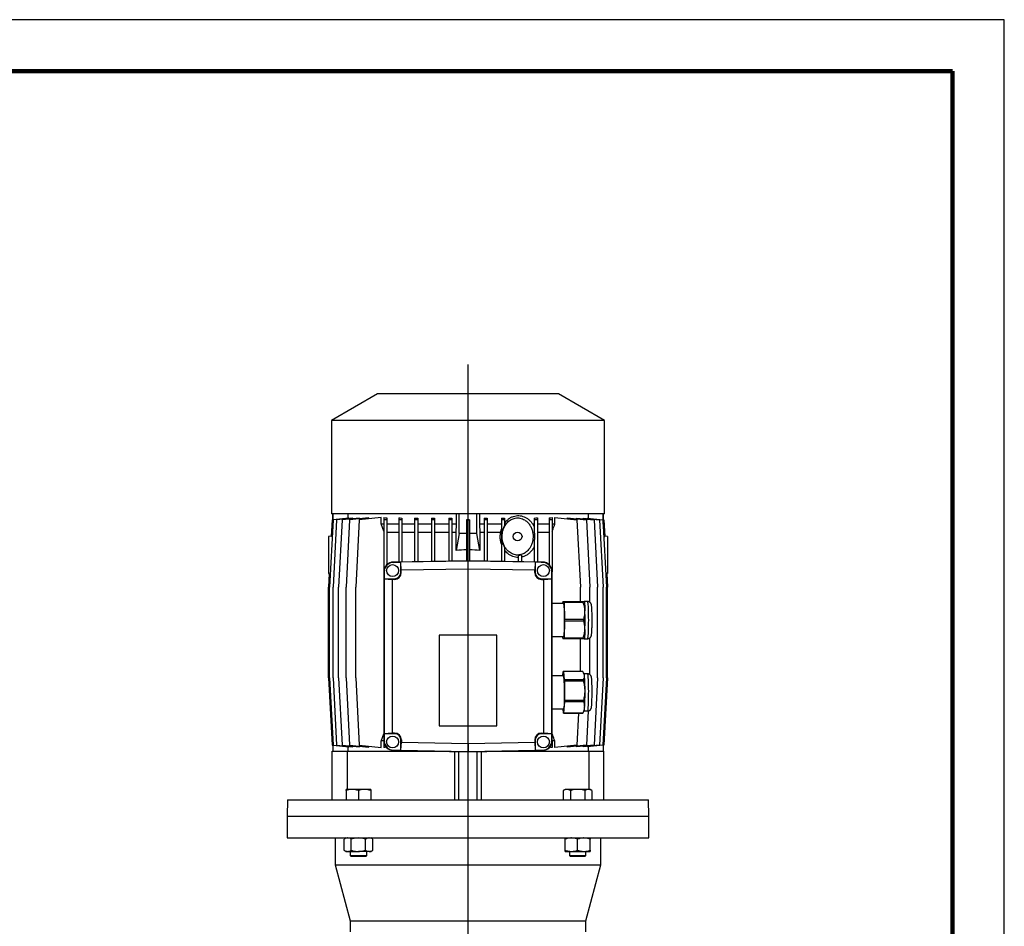
# Model space of a CAD drawing. Units: millimetres. Extents: x -4 to 213, y 0 to 297.
# Drawn here: x 115 to 210, y 209 to 297 of the extents above; entities that cross this region are included whole.
import ezdxf

# ---------------------------------------------------------------- set-up
doc = ezdxf.new("R2010")
doc.units = ezdxf.units.MM
doc.layers.add('FORMAT', color=7, linetype='Continuous')

# ---------------------------------------------------------------- blocks, each defined once
blk = doc.blocks.new('SW_CENTERMARKSYMBOL_0')
at = {"layer": 'FORMAT', "color": 0}
for p, q in [((0, 0.5), (0, 114.686)), ((-0.5, 0), (-14.78, 0)), ((0, 0), (-0.25, 0)), ((0, 0), (0, 0.25)), ((0, 0), (0, -0.25)), ((0, 0), (0.25, 0)), ((0.5, 0), (16.316, 0)), ((0, -0.5), (0, -14.978))]:
    blk.add_line(p, q, dxfattribs=at)

msp = doc.modelspace()

# ---------------------------------------------------------------- linework, layer by layer
at = {"color": 7, "linetype": 'Continuous', "lineweight": 25}
for p, q in [((210, 297), (0, 297)), ((210, 0), (210, 297)), ((210, 292.75), (210, 296.25)), ((149.3445, 260.7488), (144.8945, 258.1796)), ((166.8445, 260.7488), (149.3445, 260.7488)), ((171.2945, 258.1796), (166.8445, 260.7488)), ((144.8945, 258.1796), (144.8945, 249.1488)), ((171.2945, 258.1796), (144.8945, 258.1796)), ((171.2945, 249.1488), (171.2945, 258.1796)), ((171.2945, 249.1488), (144.8945, 249.1488)), ((144.9945, 249.1488), (144.9945, 248.5653)), ((145.0222, 248.1381), (145.0222, 249.1488)), ((147.5961, 248.7372), (145.9016, 248.5591)), ((146.4464, 249.1488), (146.4464, 248.7065)), ((148.5098, 248.756), (146.6367, 248.5591)), ((149.7001, 248.7839), (147.5615, 248.5591)), ((147.5961, 248.6599), (147.5961, 248.7372)), ((148.5098, 248.6588), (148.5098, 248.756)), ((149.7001, 248.1488), (149.7001, 248.7839)), ((149.9445, 248.7839), (149.9445, 248.5591)), ((150.2445, 248.7543), (150.2445, 248.5591)), ((151.3846, 248.756), (151.3846, 248.5591)), ((151.6846, 248.7346), (151.6846, 248.5591)), ((152.93, 248.7372), (152.93, 248.5591)), ((156.9945, 248.1488), (156.9945, 249.1488)), ((157.2445, 247.2212), (157.2445, 249.1488)), ((158.9445, 247.2212), (158.9445, 249.1488)), ((159.1945, 249.1488), (159.1945, 248.1488)), ((164.5045, 248.7346), (164.5045, 248.5591)), ((164.8045, 248.756), (164.8045, 248.5591)), ((165.9445, 248.7543), (165.9445, 248.5591)), ((166.2445, 248.7839), (166.2445, 248.5591)), ((166.489, 248.1488), (166.489, 248.7839)), ((166.489, 248.7839), (168.6276, 248.5591)), ((167.6792, 248.756), (167.6792, 248.6588)), ((167.6792, 248.756), (169.5524, 248.5591)), ((168.593, 248.7372), (168.593, 248.6599)), ((168.593, 248.7372), (170.2875, 248.5591)), ((169.7427, 248.7065), (169.7427, 249.1488)), ((171.1669, 248.1381), (171.1669, 249.1488)), ((171.1945, 248.5653), (171.1945, 249.1488)), ((145.0442, 248.5591), (144.703, 242.0488)), ((144.9357, 248.5591), (144.8521, 246.9624)), ((144.9954, 248.5654), (144.9357, 248.5591)), ((144.9954, 247.6278), (144.9954, 248.5654)), ((145.3679, 248.5591), (145.0267, 242.0488)), ((146.543, 248.7166), (145.0442, 248.5591)), ((146.9424, 248.7246), (145.3679, 248.5591)), ((145.9016, 248.5591), (145.5604, 242.0488)), ((146.6367, 248.5591), (146.2955, 242.0488)), ((146.543, 248.6826), (146.543, 248.7166)), ((146.9424, 248.6685), (146.9424, 248.7246)), ((147.5615, 248.5591), (147.2203, 242.0488)), ((149.9445, 248.1488), (149.7001, 248.1488)), ((150.2445, 248.5591), (149.9445, 248.5591)), ((149.9445, 248.5591), (149.9445, 243.5229)), ((150.2445, 248.5591), (150.2445, 244.2158)), ((151.3846, 248.1488), (150.2445, 248.1488)), ((151.3846, 248.5591), (151.3846, 244.4816)), ((151.6846, 248.5591), (151.3846, 248.5591)), ((151.6846, 248.5591), (151.6846, 244.4869)), ((152.93, 248.1488), (151.6846, 248.1488)), ((153.23, 248.5591), (152.93, 248.5591)), ((152.93, 248.5591), (152.93, 244.5086)), ((153.23, 248.7222), (153.23, 248.5591)), ((153.23, 248.5591), (153.23, 244.5139)), ((154.5561, 248.1488), (153.23, 248.1488)), ((154.5561, 248.7246), (154.5561, 248.5591)), ((154.8561, 248.5591), (154.5561, 248.5591)), ((154.5561, 248.5591), (154.5561, 244.537)), ((154.8561, 248.7151), (154.8561, 248.5591)), ((154.8561, 248.5591), (154.8561, 244.5422)), ((156.2366, 248.1488), (154.8561, 248.1488)), ((156.2366, 248.7166), (156.2366, 248.5591)), ((156.2366, 248.5591), (156.2366, 244.5663)), ((156.5366, 248.5591), (156.2366, 248.5591)), ((156.5366, 248.712), (156.5366, 248.5591)), ((156.5366, 248.5591), (156.5366, 244.5716)), ((156.9945, 248.1488), (156.5366, 248.1488)), ((156.9587, 247.3488), (156.9945, 248.1488)), ((157.9445, 248.5654), (157.9445, 248.5591)), ((157.9445, 248.5591), (157.9445, 244.5961)), ((158.2445, 248.5591), (157.9445, 248.5591)), ((158.2445, 248.5654), (158.2445, 248.5591)), ((158.2445, 248.5591), (158.2445, 244.5961)), ((159.1945, 248.1488), (159.2304, 247.3488)), ((159.6525, 248.1488), (159.1945, 248.1488)), ((159.6525, 248.712), (159.6525, 248.5591)), ((159.6525, 248.5591), (159.6525, 244.5716)), ((159.9525, 248.5591), (159.6525, 248.5591)), ((159.9525, 248.7166), (159.9525, 248.5591)), ((159.9525, 248.5591), (159.9525, 244.5663)), ((161.333, 248.1488), (159.9525, 248.1488)), ((161.333, 248.7151), (161.333, 248.5591)), ((161.333, 248.5591), (161.333, 244.5422)), ((161.633, 248.5591), (161.333, 248.5591)), ((161.633, 248.7246), (161.633, 248.5591)), ((161.633, 248.5591), (161.633, 247.9931)), ((164.3561, 248.1488), (164.5045, 247.8916)), ((164.5045, 248.1488), (164.3561, 248.1488)), ((164.8045, 248.5591), (164.5045, 248.5591)), ((164.5045, 248.5591), (164.5045, 247.333)), ((164.8045, 248.5591), (164.8045, 244.4816)), ((165.9445, 248.1488), (164.8045, 248.1488)), ((165.9445, 248.5591), (165.9445, 244.2158)), ((166.2445, 248.5591), (165.9445, 248.5591)), ((166.2445, 248.5591), (166.2445, 243.5229)), ((166.489, 248.1488), (166.2445, 248.1488)), ((168.6276, 248.5591), (168.9688, 242.0488)), ((169.2466, 248.7246), (169.2466, 248.6685)), ((169.2466, 248.7246), (170.8212, 248.5591)), ((169.5524, 248.5591), (169.8936, 242.0488)), ((169.6461, 248.7166), (169.6461, 248.6826)), ((169.6461, 248.7166), (171.1449, 248.5591)), ((170.2875, 248.5591), (170.6287, 242.0488)), ((170.8212, 248.5591), (171.1624, 242.0488)), ((171.1449, 248.5591), (171.4861, 242.0488)), ((171.1937, 248.5654), (171.1937, 247.6278)), ((171.1937, 248.5654), (171.2534, 248.5591)), ((171.2534, 248.5591), (171.337, 246.9624)), ((144.8513, 246.9712), (144.5945, 246.9488)), ((144.961, 246.972), (144.8521, 246.9624)), ((151.3846, 247.3488), (150.2445, 247.3488)), ((152.93, 247.3488), (151.6846, 247.3488)), ((154.5561, 247.3488), (153.23, 247.3488)), ((156.2366, 247.3488), (154.8561, 247.3488)), ((156.9587, 247.3488), (156.5366, 247.3488)), ((156.9587, 245.5925), (156.9587, 247.3488)), ((157.2445, 247.2212), (156.9587, 245.5925)), ((159.2304, 245.5925), (158.9445, 247.2212)), ((159.2304, 247.3488), (159.2304, 245.5925)), ((159.6525, 247.3488), (159.2304, 247.3488)), ((161.2462, 247.3488), (159.9525, 247.3488)), ((161.2462, 247.3488), (161.333, 247.6727)), ((165.9445, 247.3488), (164.8045, 247.3488)), ((171.2281, 246.972), (171.337, 246.9624)), ((171.5945, 246.9488), (171.3378, 246.9712)), ((161.633, 245.9235), (161.633, 244.537)), ((164.5045, 246.5855), (164.5045, 244.4869)), ((163.259, 245.1319), (162.959, 245.0826)), ((162.959, 245.0826), (162.959, 244.5139)), ((163.259, 245.1319), (163.259, 244.5086)), ((158.0945, 244.5988), (150.878, 244.4728)), ((150.8785, 244.4414), (150.878, 244.4728)), ((150.8785, 244.4414), (151.5811, 244.4536)), ((158.0945, 244.5673), (151.5811, 244.4536)), ((151.5811, 243.4485), (151.5811, 244.4536)), ((151.637, 243.6741), (151.5811, 244.4536)), ((158.0945, 244.5673), (158.0945, 244.5988)), ((165.3111, 244.4728), (158.0945, 244.5988)), ((158.0945, 243.7868), (158.0945, 244.5673)), ((164.608, 244.4536), (158.0945, 244.5673)), ((164.608, 244.4536), (164.5521, 243.6741)), ((164.608, 244.4536), (164.608, 243.4485)), ((165.3106, 244.4414), (164.608, 244.4536)), ((165.3106, 244.4414), (165.3111, 244.4728)), ((144.6628, 243.3518), (144.5945, 242.0488)), ((144.5945, 243.3488), (144.6621, 243.3429)), ((144.6628, 243.3518), (144.7708, 243.3423)), ((149.976, 243.5229), (149.9445, 243.5229)), ((149.9445, 243.5229), (149.9445, 227.1746)), ((149.976, 243.5229), (149.976, 242.8485)), ((151.637, 243.4485), (151.5811, 243.4485)), ((158.0945, 243.7868), (151.637, 243.6741)), ((151.637, 243.4485), (151.637, 243.6741)), ((164.5521, 243.6741), (158.0945, 243.7868)), ((164.5521, 243.4485), (164.5521, 243.6741)), ((164.5521, 243.4485), (164.608, 243.4485)), ((166.2131, 242.8485), (166.2131, 243.5229)), ((166.2131, 243.5229), (166.2445, 243.5229)), ((166.2445, 227.1746), (166.2445, 243.5229)), ((171.5263, 243.3518), (171.4183, 243.3423)), ((171.5263, 243.3518), (171.5945, 242.0488)), ((171.527, 243.3429), (171.5945, 243.3488)), ((149.976, 242.8485), (149.976, 227.8488)), ((149.976, 242.8485), (150.7564, 242.7927)), ((149.976, 242.8485), (150.9811, 242.8485)), ((150.7564, 242.7927), (150.7564, 227.9046)), ((150.9811, 242.7927), (150.7564, 242.7927)), ((150.9811, 242.7927), (150.9811, 242.8485)), ((165.208, 242.7927), (165.208, 242.8485)), ((165.208, 242.8485), (166.2131, 242.8485)), ((165.208, 242.7927), (165.4327, 242.7927)), ((165.4327, 242.7927), (166.2131, 242.8485)), ((165.4327, 227.9049), (165.4327, 242.7927)), ((166.2131, 227.849), (166.2131, 242.8485)), ((144.5945, 233.2488), (144.5945, 242.0488)), ((144.703, 233.2488), (144.703, 242.0488)), ((145.0267, 233.2488), (145.0267, 242.0488)), ((145.5604, 233.2488), (145.5604, 242.0488)), ((146.2955, 233.2488), (146.2955, 242.0488)), ((147.2203, 233.2488), (147.2203, 242.0488)), ((168.9688, 240.6488), (168.9688, 242.0488)), ((169.8936, 240.5749), (169.8936, 242.0488)), ((170.6287, 233.2488), (170.6287, 242.0488)), ((171.1624, 233.2488), (171.1624, 242.0488)), ((171.4861, 233.2488), (171.4861, 242.0488)), ((171.5945, 233.2488), (171.5945, 242.0488)), ((167.3305, 240.4488), (166.2445, 240.4488)), ((167.2701, 240.4488), (167.2734, 240.5587)), ((167.2816, 240.6488), (167.3795, 240.6488)), ((167.3795, 240.6488), (169.245, 240.6488)), ((167.3876, 240.5587), (167.4366, 238.9388)), ((169.2532, 240.5587), (167.3876, 240.5587)), ((169.6773, 240.6488), (169.3321, 240.6488)), ((169.3363, 240.6413), (169.3321, 240.6488)), ((167.4366, 238.7587), (167.3876, 237.1388)), ((167.4366, 238.9388), (169.3021, 238.9388)), ((169.3021, 238.7587), (167.4366, 238.7587)), ((160.8945, 237.3988), (155.2945, 237.3988)), ((155.2945, 237.3988), (155.2945, 228.5988)), ((160.8945, 228.5988), (160.8945, 237.3988)), ((166.2445, 237.2488), (167.3305, 237.2488)), ((167.2734, 237.1388), (167.2701, 237.2488)), ((167.3795, 237.0488), (167.2816, 237.0488)), ((169.245, 237.0488), (167.3795, 237.0488)), ((167.3876, 237.1388), (169.2532, 237.1388)), ((168.9688, 233.8745), (168.9688, 237.0488)), ((169.3321, 237.0488), (169.3363, 237.0562)), ((169.3321, 237.0488), (169.6773, 237.0488)), ((169.8936, 233.5719), (169.8936, 237.1247)), ((167.2857, 233.4488), (167.3157, 233.8573)), ((167.3251, 233.8745), (167.4141, 233.0986)), ((169.1906, 233.8745), (167.3251, 233.8745)), ((169.3363, 233.6413), (169.2738, 233.7502)), ((169.6773, 233.6488), (169.3321, 233.6488)), ((144.5945, 233.2488), (144.9357, 226.7384)), ((144.703, 233.2488), (145.0442, 226.7384)), ((145.0267, 233.2488), (145.3679, 226.7384)), ((145.5604, 233.2488), (145.9016, 226.7384)), ((146.2955, 233.2488), (146.6367, 226.7384)), ((147.2203, 233.2488), (147.5615, 226.7384)), ((167.3305, 233.4488), (166.2445, 233.4488)), ((167.4141, 233.0986), (169.2797, 233.0986)), ((167.4196, 232.9519), (167.429, 231.09)), ((169.2852, 232.9519), (167.4196, 232.9519)), ((170.6287, 233.2488), (170.2875, 226.7384)), ((171.1624, 233.2488), (170.8212, 226.7384)), ((171.4861, 233.2488), (171.1449, 226.7384)), ((171.5945, 233.2488), (171.2534, 226.7384)), ((167.4251, 230.9261), (167.3454, 229.8402)), ((169.2906, 230.9261), (167.4251, 230.9261)), ((167.429, 231.09), (169.2945, 231.09)), ((166.2445, 230.2488), (167.3305, 230.2488)), ((167.336, 229.823), (167.2871, 230.2488)), ((169.2015, 229.823), (167.336, 229.823)), ((167.3454, 229.8402), (169.2109, 229.8402)), ((168.7893, 229.823), (168.6276, 226.7384)), ((169.2057, 229.8287), (169.3363, 230.0562)), ((169.3321, 230.0488), (169.6773, 230.0488)), ((169.7261, 230.054), (169.5524, 226.7384)), ((150.7564, 227.9046), (149.976, 227.8488)), ((150.9945, 227.8488), (149.976, 227.8488)), ((149.976, 227.8488), (149.976, 227.1746)), ((150.9945, 227.9046), (150.7564, 227.9046)), ((150.9945, 227.9046), (150.9945, 227.8488)), ((155.2945, 228.5988), (160.8945, 228.5988)), ((165.208, 227.9049), (165.208, 227.849)), ((165.208, 227.9049), (165.4327, 227.9049)), ((166.2131, 227.849), (165.208, 227.849)), ((166.2131, 227.849), (165.4327, 227.9049)), ((166.2131, 227.1746), (166.2131, 227.849)), ((144.9954, 226.7322), (144.9954, 227.6698)), ((145.0222, 227.1594), (145.0222, 226.1488)), ((149.7001, 226.5136), (149.7001, 227.1488)), ((149.9445, 227.1488), (149.7001, 227.1488)), ((149.976, 227.1746), (149.9445, 227.1746)), ((149.9445, 227.1746), (149.9445, 226.7384)), ((151.5945, 226.2437), (151.5945, 227.2488)), ((151.6504, 227.2488), (151.5945, 227.2488)), ((151.5945, 226.2437), (151.6504, 227.0232)), ((151.6504, 227.2488), (151.6504, 227.0232)), ((151.6504, 227.0232), (158.0945, 226.9107)), ((158.0945, 226.9107), (164.5521, 227.0234)), ((158.0945, 226.9107), (158.0945, 226.1302)), ((164.5521, 227.249), (164.608, 227.249)), ((164.5521, 227.249), (164.5521, 227.0234)), ((164.5521, 227.0234), (164.608, 226.2439)), ((164.608, 227.249), (164.608, 226.2439)), ((166.2131, 227.1746), (166.2445, 227.1746)), ((166.2445, 227.1746), (166.2445, 226.7384)), ((166.489, 227.1488), (166.2445, 227.1488)), ((166.489, 226.5136), (166.489, 227.1488)), ((171.1669, 227.1594), (171.1669, 226.1488)), ((171.1937, 227.6698), (171.1937, 226.7322)), ((144.9357, 226.7384), (144.9954, 226.7322)), ((144.9445, 221.4488), (144.9445, 226.1488)), ((144.9445, 226.1488), (146.416, 226.1488)), ((144.9945, 226.7322), (144.9945, 226.1488)), ((145.0442, 226.7384), (146.543, 226.5809)), ((145.3679, 226.7384), (146.9424, 226.5729)), ((145.9016, 226.7384), (147.5961, 226.5603)), ((146.416, 222.4488), (146.416, 226.1488)), ((146.416, 226.1488), (155.23, 226.1488)), ((146.4464, 226.5911), (146.4464, 226.1488)), ((146.543, 226.5809), (146.543, 226.6149)), ((146.6367, 226.7384), (148.5098, 226.5415)), ((146.9424, 226.5729), (146.9424, 226.629)), ((147.5615, 226.7384), (149.7001, 226.5136)), ((147.5961, 226.5603), (147.5961, 226.6376)), ((148.5098, 226.5415), (148.5098, 226.6387)), ((150.0506, 226.7384), (149.9445, 226.7384)), ((149.9445, 226.7384), (149.9445, 226.5136)), ((150.8785, 226.2562), (150.878, 226.2247)), ((150.878, 226.2247), (158.0945, 226.0988)), ((150.8785, 226.2562), (151.5945, 226.2437)), ((151.5945, 226.2437), (158.0945, 226.1302)), ((156.8003, 226.1214), (156.8003, 221.4488)), ((157.1945, 221.4488), (157.1945, 226.1145)), ((158.0945, 226.1302), (164.608, 226.2439)), ((158.0945, 226.0988), (165.3111, 226.2247)), ((158.0945, 226.1302), (158.0945, 226.0988)), ((158.9945, 221.4488), (158.9945, 226.1145)), ((159.3888, 221.4488), (159.3888, 226.1214)), ((160.959, 226.1488), (169.773, 226.1488)), ((164.608, 226.2439), (165.3106, 226.2562)), ((165.3106, 226.2562), (165.3111, 226.2247)), ((166.2445, 226.7384), (166.1385, 226.7384)), ((166.2445, 226.7384), (166.2445, 226.5136)), ((168.6276, 226.7384), (166.489, 226.5136)), ((169.5524, 226.7384), (167.6792, 226.5415)), ((167.6792, 226.6387), (167.6792, 226.5415)), ((170.2875, 226.7384), (168.593, 226.5603)), ((168.593, 226.6376), (168.593, 226.5603)), ((170.8212, 226.7384), (169.2466, 226.5729)), ((169.2466, 226.629), (169.2466, 226.5729)), ((171.1449, 226.7384), (169.6461, 226.5809)), ((169.6461, 226.6149), (169.6461, 226.5809)), ((169.7427, 226.1488), (169.7427, 226.5911)), ((169.773, 226.1488), (169.773, 222.4488)), ((169.773, 226.1488), (171.2445, 226.1488)), ((171.2534, 226.7384), (171.1937, 226.7322)), ((171.1945, 226.1488), (171.1945, 226.7322)), ((171.2445, 221.4488), (171.2445, 226.1488)), ((146.8879, 222.4488), (146.2879, 222.4488)), ((146.2879, 222.3416), (146.2879, 221.4488)), ((148.0879, 222.4488), (146.8879, 222.4488)), ((147.4879, 222.3416), (147.4879, 221.4488)), ((148.6879, 222.4488), (148.0879, 222.4488)), ((148.6879, 222.3416), (148.6879, 221.4488)), ((167.5011, 222.4488), (167.3155, 222.3416)), ((167.3155, 222.3416), (167.3155, 221.4488)), ((167.6619, 222.4488), (167.5011, 222.4488)), ((168.7011, 222.4488), (167.6619, 222.4488)), ((168.0083, 222.3416), (168.0083, 221.4488)), ((169.7404, 222.4488), (168.7011, 222.4488)), ((169.394, 222.3416), (169.394, 221.4488)), ((169.9011, 222.4488), (169.7404, 222.4488)), ((170.0868, 222.3416), (169.9011, 222.4488)), ((170.0868, 222.3416), (170.0868, 221.4488)), ((140.6225, 221.4488), (140.5945, 219.8488)), ((140.6225, 221.4488), (175.5666, 221.4488)), ((175.5945, 219.8488), (175.5666, 221.4488)), ((140.5945, 219.8488), (140.5945, 217.7488)), ((140.5945, 219.8488), (175.5945, 219.8488)), ((175.5945, 217.7488), (175.5945, 219.8488)), ((140.5945, 217.7488), (175.5945, 217.7488)), ((145.2445, 217.7488), (145.2445, 215.1488)), ((146.2879, 217.7488), (146.1023, 217.6416)), ((146.1023, 216.5559), (146.1023, 217.6416)), ((146.7951, 216.5559), (146.7951, 217.6416)), ((148.1808, 216.5559), (148.1808, 217.6416)), ((148.8736, 217.6416), (148.6879, 217.7488)), ((148.8736, 216.5559), (148.8736, 217.6416)), ((167.5011, 216.5559), (167.5011, 217.6416)), ((168.7011, 216.5559), (168.7011, 217.6416)), ((169.9011, 216.5559), (169.9011, 217.6416)), ((170.9445, 215.1488), (170.9445, 217.7488)), ((146.1023, 216.5559), (146.2879, 216.4488)), ((146.2879, 216.4488), (146.4487, 216.4488)), ((146.4487, 216.4488), (147.4879, 216.4488)), ((146.6879, 216.4488), (146.6879, 216.0448)), ((148.5272, 216.4488), (147.4879, 216.4488)), ((148.2879, 216.0448), (148.2879, 216.4488)), ((148.5272, 216.4488), (148.6879, 216.4488)), ((148.6879, 216.4488), (148.8736, 216.5559)), ((167.5011, 216.4488), (168.1011, 216.4488)), ((167.9011, 216.4488), (167.9011, 216.0448)), ((168.1011, 216.4488), (169.3011, 216.4488)), ((169.3011, 216.4488), (169.9011, 216.4488)), ((169.5011, 216.0448), (169.5011, 216.4488)), ((146.6879, 216.0448), (146.7839, 215.9488)), ((146.6879, 216.0448), (147.4879, 216.0448)), ((147.4879, 215.9488), (146.7839, 215.9488)), ((147.4879, 216.0448), (148.2879, 216.0448)), ((148.1919, 215.9488), (147.4879, 215.9488)), ((148.1919, 215.9488), (148.2879, 216.0448)), ((167.9011, 216.0448), (167.9971, 215.9488)), ((167.9011, 216.0448), (169.5011, 216.0448)), ((169.4051, 215.9488), (167.9971, 215.9488)), ((169.4051, 215.9488), (169.5011, 216.0448)), ((145.2445, 215.1488), (146.6945, 209.7373)), ((145.2445, 215.1488), (170.9445, 215.1488)), ((169.4945, 209.7373), (170.9445, 215.1488)), ((146.6945, 209.7373), (146.6945, 208.6488)), ((146.6945, 209.7373), (169.4945, 209.7373)), ((169.4945, 208.6488), (169.4945, 209.7373))]:
    msp.add_line(p, q, dxfattribs=at)
at = {"color": 7, "linetype": 'Continuous', "lineweight": 140}
for q in [(5, 292), (205, 5)]:
    msp.add_line((205, 292), q, dxfattribs=at)
at = {"color": 8, "linetype": 'Continuous', "lineweight": 25}
for p, q in [((150.8945, 244.4768), (150.8945, 244.4731)), ((165.2945, 244.4768), (165.2945, 244.4731))]:
    msp.add_line(p, q, dxfattribs=at)
at = {"color": 7, "linetype": 'Continuous', "lineweight": 25, "flags": 128}
for points in [[(167.3305, 240.4488), (167.3368, 240.4443), (167.3492, 240.4086), (167.3611, 240.3382), (167.3724, 240.2344), (167.3827, 240.0997), (167.3919, 239.937), (167.3997, 239.7501), (167.406, 239.543), (167.4105, 239.3204), (167.4133, 239.0872), (167.4143, 238.8488)], [(169.3278, 240.6488), (169.3401, 240.6334), (169.3522, 240.5874), (169.3638, 240.5117), (169.3749, 240.4076), (169.3851, 240.2768), (169.3944, 240.1216), (169.4025, 239.9445), (169.4094, 239.7488)], [(167.4143, 238.8488), (167.4133, 238.6103), (167.4105, 238.3772), (167.406, 238.1545), (167.3997, 237.9475), (167.3919, 237.7605), (167.3827, 237.5978), (167.3724, 237.4631), (167.3611, 237.3594), (167.3492, 237.2889), (167.3368, 237.2532), (167.3305, 237.2488)], [(169.4094, 237.9488), (169.4025, 237.753), (169.3944, 237.576), (169.3851, 237.4207), (169.3749, 237.2899), (169.3638, 237.1858), (169.3522, 237.1101), (169.3401, 237.0642), (169.3278, 237.0488)], [(167.3987, 232.7776), (167.4052, 232.5731), (167.41, 232.3524), (167.413, 232.1204), (167.4142, 231.8824), (167.4136, 231.6436), (167.411, 231.4094), (167.4067, 231.185), (167.4007, 230.9754), (167.3931, 230.7854), (167.3841, 230.6191), (167.3739, 230.4802), (167.3627, 230.372), (167.3509, 230.2967), (167.3385, 230.2561), (167.3305, 230.2488)]]:
    msp.add_lwpolyline(points, dxfattribs=at)
at = {"color": 8, "linetype": 'Continuous', "lineweight": 25, "flags": 128}
for points in [[(169.7715, 238.8488), (169.7706, 239.0993), (169.7679, 239.3449), (169.7634, 239.5809), (169.7572, 239.8026), (169.7495, 240.0058), (169.7403, 240.1864), (169.73, 240.341), (169.7186, 240.4666), (169.7064, 240.5607), (169.6937, 240.6214), (169.6806, 240.6477), (169.6773, 240.6488)], [(169.6773, 237.0488), (169.6806, 237.0499), (169.6937, 237.0761), (169.7064, 237.1369), (169.7186, 237.2309), (169.73, 237.3565), (169.7403, 237.5111), (169.7495, 237.6917), (169.7572, 237.8949), (169.7634, 238.1166), (169.7679, 238.3526), (169.7706, 238.5983), (169.7715, 238.8488)], [(169.754, 232.8937), (169.7456, 233.0875), (169.736, 233.2572), (169.7251, 233.3995), (169.7134, 233.5116), (169.7009, 233.5913), (169.688, 233.6372), (169.6773, 233.6488)], [(169.6773, 230.0488), (169.6863, 230.057), (169.6993, 230.0984), (169.7118, 230.1739), (169.7237, 230.282), (169.7346, 230.4205), (169.7445, 230.5869), (169.753, 230.7778), (169.7601, 230.9896), (169.7655, 231.2181), (169.7693, 231.4588), (169.7712, 231.7072), (169.7713, 231.9583), (169.7696, 232.2073), (169.7661, 232.4493), (169.7609, 232.6796), (169.754, 232.8937)]]:
    msp.add_lwpolyline(points, dxfattribs=at)
at = {"color": 7, "linetype": 'Continuous', "lineweight": 25}
for centre, radius in [((162.8945, 246.9488), 0.425), ((150.7945, 243.6488), 0.575), ((165.3945, 243.6488), 0.575), ((150.7945, 227.0488), 0.575), ((165.3945, 227.0488), 0.575)]:
    msp.add_circle(centre, radius, dxfattribs=at)
for centre, radius, start, end in [((158.0945, 234.1488), 13.1, 90.656073, 93.720279), ((158.0945, 234.1488), 13.1, 86.279721, 89.343927), ((158.0945, 234.1488), 11.5, 90.747357, 95.668477), ((158.0945, 234.1488), 11.5, 84.331523, 89.252643), ((150.8945, 243.5229), 0.95, 91, 180), ((150.8945, 243.5229), 0.9186, 91, 180), ((165.2945, 243.5229), 0.9186, 0, 89), ((165.2945, 243.5229), 0.95, 0, 89), ((150.9811, 243.4485), 0.6559, 270, 0), ((150.9811, 243.4485), 0.6, 270, 0), ((165.208, 243.4485), 0.6559, 180, 270), ((165.208, 243.4485), 0.6, 180, 270), ((172.1533, 240.1617), 4.896, 174.291201, 175.349554), ((162.5077, 240.1617), 4.896, 4.650446, 5.708799), ((164.3733, 240.1617), 4.896, 4.650446, 5.708799), ((137.716, 238.8488), 31.7062, 358.373404, 1.626596), ((152.8989, 238.9654), 17.2042, 359.611509, 3.704383), ((128.7005, 238.8488), 38.7362, 359.866778, 0.133222), ((130.566, 238.8488), 38.7362, 359.866778, 0.133222), ((172.1533, 237.5358), 4.896, 184.650446, 185.708799), ((162.5077, 237.5358), 4.896, 354.291201, 355.349554), ((164.3733, 237.5358), 4.896, 354.291201, 355.349554), ((167.3628, 233.8428), 0.0493, 139.952788, 162.89882), ((168.8626, 233.4675), 0.5047, 2.165645, 20.151376), ((152.7871, 232.134), 16.6348, 359.610436, 4.663635), ((164.9075, 232.8636), 2.4927, 358.024148, 13.577679), ((146.4821, 232.244), 20.9494, 1.936326, 2.337745), ((148.3477, 232.244), 20.9494, 1.936326, 2.337745), ((149.2738, 231.8623), 20.8313, 356.705219, 2.278712), ((145.8142, 231.7649), 23.6088, 356.64468, 0.62133), ((138.2339, 231.7047), 29.2015, 358.472165, 358.793845), ((140.0995, 231.7047), 29.2015, 358.472165, 358.793845), ((167.2982, 229.8547), 0.0493, 319.952788, 342.89882), ((169.1638, 229.8547), 0.0493, 319.952788, 342.89882), ((168.3425, 230.3632), 1.0401, 342.834424, 1.10103), ((150.9945, 227.2488), 0.6559, 0, 90), ((150.9945, 227.2488), 0.6, 0, 90), ((165.208, 227.249), 0.6559, 90, 180), ((165.208, 227.249), 0.6, 90, 180), ((150.8945, 227.1746), 0.95, 180, 269), ((150.8945, 227.1746), 0.9186, 180, 269), ((165.2945, 227.1746), 0.9186, 271, 0), ((165.2945, 227.1746), 0.95, 271, 0)]:
    msp.add_arc(centre, radius, start, end, dxfattribs=at)
for centre, major_axis, ratio, start_param, end_param in [((158.0945, 249.6662), (11.7, 0), 0.1051042, 3.9417676, 3.976913), ((158.0945, 249.7634), (11.7, 0), 0.1051042, 4.101616, 4.1325851), ((158.0945, 249.8406), (11.7, 0), 0.1051042, 4.2552194, 4.2836007), ((158.0945, 249.7634), (11.7, 0), 0.1051042, 5.2921928, 5.323162), ((158.0945, 249.6662), (11.7, 0), 0.1051042, 5.447865, 5.4830104), ((158.0945, 249.8967), (11.7, 0), 0.1051042, 4.4051462, 4.4319363), ((158.0945, 249.9307), (11.7, 0), 0.1051042, 4.5529148, 4.5788342), ((158.0945, 249.9421), (13.1, 0), 0.1051042, 4.7009383, 4.7238396), ((158.0945, 249.9307), (11.7, 0), 0.1051042, 4.8459437, 4.8718632), ((158.0945, 249.8967), (11.7, 0), 0.1051042, 4.9928417, 5.0196318), ((158.0945, 244.6333), (11.5, 0), 0.0174551, 4.0358643, 4.0488847), ((158.0945, 244.6333), (11.5, 0), 0.0174551, 5.3758933, 5.3889137), ((158.0945, 225.6314), (11.7, 0), 0.1051042, 2.3126421, 2.3414177), ((158.0945, 225.6314), (11.7, 0), 0.1051042, 0.800175, 0.8289506)]:
    msp.add_ellipse(centre, major_axis=major_axis, ratio=ratio, start_param=start_param, end_param=end_param, dxfattribs=at)
for points, knots in [([(162.8945, 245.1488), (162.9664, 245.1524), (163.1124, 245.1597), (163.3238, 245.218), (163.5243, 245.3085), (163.7111, 245.4316), (163.8826, 245.5862), (164.04, 245.776), (164.1757, 245.9986), (164.2885, 246.2614), (164.3662, 246.5552), (164.4023, 246.8822), (164.3863, 247.2265), (164.312, 247.5743), (164.1761, 247.9089), (163.9987, 248.1828), (163.7967, 248.3963), (163.5922, 248.5513), (163.3602, 248.6689), (163.1218, 248.7359), (162.8835, 248.7555), (162.6636, 248.7337), (162.4534, 248.6752), (162.258, 248.5851), (162.0745, 248.463), (161.9024, 248.3073), (161.7475, 248.119), (161.6096, 247.8917), (161.4992, 247.6321), (161.4214, 247.3338), (161.3865, 247.01), (161.4038, 246.6651), (161.479, 246.316), (161.6073, 246.0041), (161.7744, 245.7385), (161.9543, 245.536), (162.1556, 245.3742), (162.3592, 245.2601), (162.5729, 245.1846), (162.7507, 245.1525), (162.8592, 245.1497), (162.8945, 245.1488)], [0, 0, 0, 0, 0.0207592, 0.0421524, 0.0629015, 0.0841757, 0.1065437, 0.1294022, 0.1552414, 0.1816308, 0.2118325, 0.2427371, 0.2764134, 0.3110346, 0.3450467, 0.3802959, 0.4046717, 0.4297043, 0.4541089, 0.4794349, 0.5007971, 0.5228655, 0.5429746, 0.5636152, 0.5847929, 0.6064538, 0.6304779, 0.6550197, 0.6830639, 0.7117318, 0.7438648, 0.7768082, 0.8111669, 0.8466228, 0.873723, 0.9015529, 0.924506, 0.9480886, 0.9686457, 0.9897845, 1, 1, 1, 1]), ([(161.633, 248.2487), (161.6832, 248.3136), (161.7836, 248.4434), (161.9774, 248.6233), (162.2097, 248.7811), (162.4746, 248.8977), (162.7448, 248.96), (163.0118, 248.9737), (163.2745, 248.9396), (163.5337, 248.8599), (163.7823, 248.733), (164.0065, 248.5655), (164.2007, 248.3709), (164.3043, 248.2228), (164.3561, 248.1488)], [0, 0, 0, 0, 0.07157344, 0.14312871, 0.23239866, 0.32164942, 0.40474459, 0.48786056, 0.57138447, 0.6549393, 0.74529881, 0.83568235, 0.91784176, 1, 1, 1, 1]), ([(149.9445, 247.4521), (149.9011, 247.5753), (149.8192, 247.8074), (149.7381, 248.0397), (149.7001, 248.1488)], [0, 0, 0, 0, 0.53066826, 1, 1, 1, 1]), ([(161.633, 245.9235), (161.5771, 246.0356), (161.4632, 246.2638), (161.3812, 246.6251), (161.3556, 246.9834), (161.3878, 247.3285), (161.4722, 247.6733), (161.5789, 247.8854), (161.633, 247.9931)], [0, 0, 0, 0, 0.1734485, 0.3532527, 0.5102158, 0.6711407, 0.8330898, 1, 1, 1, 1]), ([(166.2445, 247.4521), (166.3031, 247.6181), (166.3849, 247.8502), (166.466, 248.0826), (166.489, 248.1488)], [0, 0, 0, 0, 0.7151595, 1, 1, 1, 1]), ([(144.5945, 246.9475), (144.5945, 246.9479), (144.5945, 246.9545), (144.5945, 246.9308), (144.5945, 246.8753), (144.5945, 246.7842), (144.5945, 246.6623), (144.5945, 246.5061), (144.5945, 246.3182), (144.5945, 246.0901), (144.5945, 245.831), (144.5945, 245.5314), (144.5945, 245.2086), (144.5945, 244.8618), (144.5945, 244.5142), (144.5945, 244.2011), (144.5945, 243.9376), (144.5945, 243.7342), (144.5945, 243.5738), (144.5945, 243.4591), (144.5945, 243.3847), (144.5945, 243.3524), (144.5945, 243.3497), (144.5945, 243.3488)], [0, 0, 0, 0, 0.00233034, 0.04575815, 0.08649815, 0.12725488, 0.17008116, 0.21293026, 0.2614817, 0.31006086, 0.36676039, 0.42348271, 0.48855691, 0.55363231, 0.62346865, 0.69325565, 0.74820714, 0.80311243, 0.84966325, 0.89618117, 0.93788222, 0.97956867, 1, 1, 1, 1]), ([(161.333, 246.2018), (161.2993, 246.3219), (161.231, 246.5654), (161.1995, 246.9549), (161.2305, 247.2157), (161.2462, 247.3488)], [0, 0, 0, 0, 0.3224945, 0.6542963, 1, 1, 1, 1]), ([(164.5045, 247.333), (164.5197, 247.2101), (164.5506, 246.961), (164.52, 246.7118), (164.5045, 246.5855)], [0, 0, 0, 0, 0.4932584, 1, 1, 1, 1]), ([(171.5945, 246.948), (171.5945, 246.9483), (171.5945, 246.955), (171.5945, 246.9311), (171.5945, 246.8759), (171.5945, 246.7849), (171.5945, 246.663), (171.5945, 246.5072), (171.5945, 246.319), (171.5945, 246.0917), (171.5945, 245.8321), (171.5945, 245.5338), (171.5945, 245.21), (171.5945, 244.8651), (171.5945, 244.516), (171.5945, 244.2041), (171.5945, 243.9385), (171.5945, 243.736), (171.5945, 243.5742), (171.5945, 243.4601), (171.5945, 243.3846), (171.5945, 243.3525), (171.5945, 243.3497), (171.5945, 243.3488)], [0, 0, 0, 0, 0.0016274, 0.0457628, 0.0859796, 0.1272594, 0.1696134, 0.2129337, 0.2609803, 0.3100622, 0.3661488, 0.4234828, 0.4877465, 0.5536312, 0.6223463, 0.6932558, 0.7474543, 0.8031123, 0.849017, 0.8961807, 0.9372934, 0.9795696, 1, 1, 1, 1]), ([(164.5045, 245.9703), (164.4479, 245.8652), (164.3327, 245.6515), (164.1053, 245.3901), (163.8455, 245.179), (163.5651, 245.023), (163.3595, 244.9686), (163.259, 244.942)], [0, 0, 0, 0, 0.2052701, 0.4173134, 0.6107344, 0.8098115, 1, 1, 1, 1]), ([(162.959, 244.9114), (162.8705, 244.9156), (162.6908, 244.9243), (162.4256, 244.9983), (162.1714, 245.1183), (161.8915, 245.3107), (161.7306, 245.5022), (161.633, 245.6183)], [0, 0, 0, 0, 0.1772009, 0.3594613, 0.536704, 0.7191595, 1, 1, 1, 1]), ([(169.245, 240.6488), (169.2663, 240.6488), (169.3091, 240.6488), (169.3334, 240.6488), (169.3305, 240.6488), (169.3299, 240.6488)], [0, 0, 0, 0, 0.4453, 0.8940597, 1, 1, 1, 1]), ([(169.4094, 239.7488), (169.4085, 239.7701), (169.4028, 239.9164), (169.3658, 240.1899), (169.2909, 240.4351), (169.2532, 240.5587)], [0, 0, 0, 0, 0.0780872, 0.5355314, 1, 1, 1, 1]), ([(170.0659, 240.1081), (170.0634, 240.1365), (170.0573, 240.2091), (170.0472, 240.2832), (170.0341, 240.3493), (170.0189, 240.4023), (169.9934, 240.4604), (169.9537, 240.521), (169.8932, 240.5804), (169.8122, 240.6258), (169.736, 240.6494), (169.6898, 240.6462), (169.6767, 240.6453)], [0, 0, 0, 0, 0.1344594, 0.3433149, 0.4679223, 0.5672216, 0.6387055, 0.7114482, 0.7903259, 0.8754766, 0.9646417, 1, 1, 1, 1]), ([(169.3021, 238.9388), (169.3352, 239.0709), (169.4019, 239.3371), (169.4069, 239.6108), (169.4094, 239.7488)], [0, 0, 0, 0, 0.4960446, 1, 1, 1, 1]), ([(169.4094, 237.9488), (169.4098, 237.9701), (169.4129, 238.1164), (169.3925, 238.3899), (169.3324, 238.6351), (169.3021, 238.7587)], [0, 0, 0, 0, 0.07808725, 0.5355314, 1, 1, 1, 1]), ([(169.677, 237.0509), (169.6833, 237.0503), (169.7236, 237.0458), (169.7938, 237.0652), (169.8746, 237.1045), (169.935, 237.1562), (169.9776, 237.2106), (170.0055, 237.2627), (170.0232, 237.3095), (170.036, 237.3567), (170.0489, 237.4239), (170.0602, 237.5161), (170.0715, 237.6503), (170.0806, 237.7998), (170.0884, 237.9724), (170.0946, 238.1606), (170.0991, 238.362), (170.1021, 238.5728), (170.1031, 238.7369), (170.1032, 238.829), (170.1032, 238.8488)], [0, 0, 0, 0, 0.0073945, 0.0472836, 0.0819086, 0.1131533, 0.1420497, 0.1698543, 0.1996668, 0.2358201, 0.288319, 0.3911254, 0.474036, 0.5615749, 0.6461815, 0.7296012, 0.8124615, 0.8950326, 0.9774572, 1, 1, 1, 1]), ([(169.2532, 237.1388), (169.2942, 237.2709), (169.377, 237.5371), (169.3985, 237.8108), (169.4094, 237.9488)], [0, 0, 0, 0, 0.4960446, 1, 1, 1, 1]), ([(169.3299, 237.0488), (169.3305, 237.0488), (169.3334, 237.0488), (169.3092, 237.0488), (169.2665, 237.0488), (169.245, 237.0488)], [0, 0, 0, 0, 0.104974, 0.5504887, 1, 1, 1, 1]), ([(169.3669, 233.4865), (169.3655, 233.4968), (169.3561, 233.5669), (169.3124, 233.6979), (169.2314, 233.8154), (169.1906, 233.8745)], [0, 0, 0, 0, 0.07808725, 0.5355314, 1, 1, 1, 1]), ([(169.2797, 233.0986), (169.3095, 233.1618), (169.3696, 233.2893), (169.3678, 233.4205), (169.3669, 233.4865)], [0, 0, 0, 0, 0.4960446, 1, 1, 1, 1]), ([(170.0888, 232.7036), (170.0876, 232.7343), (170.0841, 232.8241), (170.0772, 232.9588), (170.0676, 233.0987), (170.0562, 233.2179), (170.0439, 233.3041), (170.0288, 233.3717), (170.0065, 233.434), (169.9723, 233.4957), (169.9207, 233.5568), (169.8478, 233.6093), (169.7638, 233.6437), (169.7049, 233.6455), (169.6787, 233.6463)], [0, 0, 0, 0, 0.0663375, 0.1940338, 0.3229783, 0.4549632, 0.5955156, 0.6863057, 0.743508, 0.7906058, 0.840705, 0.8954263, 0.9534682, 1, 1, 1, 1]), ([(169.4216, 232.0209), (169.4212, 232.0455), (169.4191, 232.2137), (169.3888, 232.528), (169.3199, 232.8099), (169.2852, 232.9519)], [0, 0, 0, 0, 0.0780872, 0.5355314, 1, 1, 1, 1]), ([(169.2945, 231.09), (169.3308, 231.2418), (169.404, 231.5477), (169.4157, 231.8624), (169.4216, 232.0209)], [0, 0, 0, 0, 0.4960446, 1, 1, 1, 1]), ([(169.3825, 230.3832), (169.384, 230.4308), (169.3877, 230.546), (169.3589, 230.7281), (169.3134, 230.8599), (169.2906, 230.9261)], [0, 0, 0, 0, 0.2600935, 0.6283948, 1, 1, 1, 1]), ([(169.6769, 230.052), (169.6883, 230.0511), (169.7332, 230.0476), (169.8062, 230.0696), (169.8841, 230.1112), (169.9419, 230.1636), (169.9822, 230.218), (170.0084, 230.2694), (170.0251, 230.3157), (170.0376, 230.3638), (170.0494, 230.4289), (170.0602, 230.5148), (170.0669, 230.5993), (170.0699, 230.6375)], [0, 0, 0, 0, 0.028686, 0.1127119, 0.1860539, 0.2525089, 0.3141757, 0.3741282, 0.4394024, 0.5203908, 0.6413169, 0.8374833, 1, 1, 1, 1]), ([(169.2109, 229.8402), (169.2222, 229.8621), (169.2734, 229.9612), (169.3483, 230.1416), (169.371, 230.3023), (169.3825, 230.3832)], [0, 0, 0, 0, 0.12340639, 0.55882036, 1, 1, 1, 1]), ([(149.7001, 227.1488), (149.7381, 227.2578), (149.8192, 227.4902), (149.9011, 227.7222), (149.9445, 227.8454)], [0, 0, 0, 0, 0.4693317, 1, 1, 1, 1]), ([(166.489, 227.1488), (166.4244, 227.3338), (166.3432, 227.5661), (166.2612, 227.7981), (166.2445, 227.8454)], [0, 0, 0, 0, 0.79624949, 1, 1, 1, 1]), ([(146.8879, 222.4488), (146.8737, 222.4486), (146.766, 222.4477), (146.563, 222.4243), (146.3802, 222.3693), (146.2879, 222.3416)], [0, 0, 0, 0, 0.0700986, 0.5307888, 1, 1, 1, 1]), ([(146.2879, 222.3416), (146.2879, 222.3649), (146.2879, 222.4116), (146.2879, 222.4443), (146.2879, 222.4476), (146.2879, 222.4488)], [0, 0, 0, 0, 0.38849531, 0.78085478, 1, 1, 1, 1]), ([(147.4879, 222.3416), (147.3905, 222.3715), (147.1938, 222.432), (146.9905, 222.4431), (146.8879, 222.4488)], [0, 0, 0, 0, 0.495458, 1, 1, 1, 1]), ([(148.0879, 222.4488), (148.0737, 222.4486), (147.966, 222.4477), (147.763, 222.4243), (147.5802, 222.3693), (147.4879, 222.3416)], [0, 0, 0, 0, 0.07009856, 0.53078884, 1, 1, 1, 1]), ([(148.6879, 222.3416), (148.5905, 222.3715), (148.3938, 222.432), (148.1905, 222.4431), (148.0879, 222.4488)], [0, 0, 0, 0, 0.495458, 1, 1, 1, 1]), ([(148.6879, 222.4488), (148.6879, 222.4476), (148.6879, 222.4443), (148.6879, 222.4118), (148.6879, 222.3651), (148.6879, 222.3416)], [0, 0, 0, 0, 0.21914477, 0.60726889, 1, 1, 1, 1]), ([(167.6619, 222.4488), (167.6537, 222.4486), (167.5915, 222.4477), (167.4743, 222.4243), (167.3688, 222.3693), (167.3155, 222.3416)], [0, 0, 0, 0, 0.07009856, 0.53078884, 1, 1, 1, 1]), ([(168.0083, 222.3416), (167.9521, 222.3715), (167.8385, 222.432), (167.7211, 222.4431), (167.6619, 222.4488)], [0, 0, 0, 0, 0.495458, 1, 1, 1, 1]), ([(168.7011, 222.4488), (168.6075, 222.445), (168.4187, 222.4374), (168.188, 222.391), (168.0523, 222.3537), (168.0083, 222.3416)], [0, 0, 0, 0, 0.3994784, 0.8051958, 1, 1, 1, 1]), ([(169.394, 222.3416), (169.3059, 222.3649), (169.1289, 222.4116), (168.8958, 222.4443), (168.7525, 222.4476), (168.7011, 222.4488)], [0, 0, 0, 0, 0.38849531, 0.78085478, 1, 1, 1, 1]), ([(169.7404, 222.4488), (169.7322, 222.4486), (169.67, 222.4477), (169.5527, 222.4243), (169.4472, 222.3693), (169.394, 222.3416)], [0, 0, 0, 0, 0.0700986, 0.5307888, 1, 1, 1, 1]), ([(170.0868, 222.3416), (170.0305, 222.3715), (169.917, 222.432), (169.7996, 222.4431), (169.7404, 222.4488)], [0, 0, 0, 0, 0.495458, 1, 1, 1, 1]), ([(146.4487, 217.7488), (146.4405, 217.7486), (146.3783, 217.7477), (146.2611, 217.7243), (146.1556, 217.6693), (146.1023, 217.6416)], [0, 0, 0, 0, 0.0700986, 0.5307888, 1, 1, 1, 1]), ([(146.7951, 217.6416), (146.7389, 217.6715), (146.6253, 217.732), (146.5079, 217.7431), (146.4487, 217.7488)], [0, 0, 0, 0, 0.495458, 1, 1, 1, 1]), ([(147.4879, 217.7488), (147.3992, 217.7454), (147.2204, 217.7385), (146.9893, 217.6945), (146.8488, 217.6562), (146.7951, 217.6416)], [0, 0, 0, 0, 0.37851799, 0.76242383, 1, 1, 1, 1]), ([(148.1808, 217.6416), (148.0102, 217.6844), (147.7818, 217.7418), (147.5473, 217.7474), (147.4879, 217.7488)], [0, 0, 0, 0, 0.7469631, 1, 1, 1, 1]), ([(148.5272, 217.7488), (148.519, 217.7486), (148.4568, 217.7477), (148.3395, 217.7243), (148.234, 217.6693), (148.1808, 217.6416)], [0, 0, 0, 0, 0.0700986, 0.5307888, 1, 1, 1, 1]), ([(148.8736, 217.6416), (148.8173, 217.6715), (148.7038, 217.732), (148.5864, 217.7431), (148.5272, 217.7488)], [0, 0, 0, 0, 0.495458, 1, 1, 1, 1]), ([(168.1011, 217.7488), (168.0869, 217.7486), (167.9792, 217.7477), (167.7762, 217.7243), (167.5934, 217.6693), (167.5011, 217.6416)], [0, 0, 0, 0, 0.0700986, 0.5307888, 1, 1, 1, 1]), ([(167.5011, 217.6416), (167.5011, 217.6562), (167.5011, 217.6942), (167.5011, 217.7384), (167.5011, 217.7453), (167.5011, 217.7488)], [0, 0, 0, 0, 0.2375767, 0.6163952, 1, 1, 1, 1]), ([(168.7011, 217.6416), (168.6037, 217.6715), (168.407, 217.732), (168.2037, 217.7431), (168.1011, 217.7488)], [0, 0, 0, 0, 0.495458, 1, 1, 1, 1]), ([(169.3011, 217.7488), (169.2869, 217.7486), (169.1792, 217.7477), (168.9762, 217.7243), (168.7934, 217.6693), (168.7011, 217.6416)], [0, 0, 0, 0, 0.0700986, 0.5307888, 1, 1, 1, 1]), ([(169.9011, 217.6416), (169.8037, 217.6715), (169.607, 217.732), (169.4037, 217.7431), (169.3011, 217.7488)], [0, 0, 0, 0, 0.495458, 1, 1, 1, 1]), ([(169.9011, 217.7488), (169.9011, 217.7454), (169.9011, 217.7385), (169.9011, 217.6945), (169.9011, 217.6562), (169.9011, 217.6416)], [0, 0, 0, 0, 0.37851799, 0.76242383, 1, 1, 1, 1]), ([(146.1023, 216.5559), (146.1586, 216.526), (146.2721, 216.4655), (146.3895, 216.4544), (146.4487, 216.4488)], [0, 0, 0, 0, 0.495458, 1, 1, 1, 1]), ([(146.4487, 216.4488), (146.4569, 216.4489), (146.5191, 216.4499), (146.6363, 216.4733), (146.7419, 216.5282), (146.7951, 216.5559)], [0, 0, 0, 0, 0.0700986, 0.5307888, 1, 1, 1, 1]), ([(146.7951, 216.5559), (146.8488, 216.5413), (146.9882, 216.5033), (147.2192, 216.4592), (147.398, 216.4522), (147.4879, 216.4488)], [0, 0, 0, 0, 0.2375767, 0.6163952, 1, 1, 1, 1]), ([(147.4879, 216.4488), (147.5473, 216.4502), (147.7818, 216.4557), (148.0102, 216.5131), (148.1808, 216.5559)], [0, 0, 0, 0, 0.2530369, 1, 1, 1, 1]), ([(148.1808, 216.5559), (148.237, 216.526), (148.3506, 216.4655), (148.468, 216.4544), (148.5272, 216.4488)], [0, 0, 0, 0, 0.495458, 1, 1, 1, 1]), ([(148.5272, 216.4488), (148.5354, 216.4489), (148.5976, 216.4499), (148.7148, 216.4733), (148.8203, 216.5282), (148.8736, 216.5559)], [0, 0, 0, 0, 0.0700986, 0.5307888, 1, 1, 1, 1]), ([(167.5011, 216.5559), (167.5986, 216.526), (167.7953, 216.4655), (167.9986, 216.4544), (168.1011, 216.4488)], [0, 0, 0, 0, 0.49545796, 1, 1, 1, 1]), ([(167.5011, 216.4488), (167.5011, 216.4522), (167.5011, 216.459), (167.5011, 216.503), (167.5011, 216.5413), (167.5011, 216.5559)], [0, 0, 0, 0, 0.378518, 0.7624238, 1, 1, 1, 1]), ([(168.1011, 216.4488), (168.1154, 216.4489), (168.2231, 216.4499), (168.4261, 216.4733), (168.6089, 216.5282), (168.7011, 216.5559)], [0, 0, 0, 0, 0.0700986, 0.5307888, 1, 1, 1, 1]), ([(168.7011, 216.5559), (168.7986, 216.526), (168.9953, 216.4655), (169.1986, 216.4544), (169.3011, 216.4488)], [0, 0, 0, 0, 0.495458, 1, 1, 1, 1]), ([(169.3011, 216.4488), (169.3154, 216.4489), (169.4231, 216.4499), (169.6261, 216.4733), (169.8089, 216.5282), (169.9011, 216.5559)], [0, 0, 0, 0, 0.0700986, 0.5307888, 1, 1, 1, 1]), ([(169.9011, 216.5559), (169.9011, 216.5413), (169.9011, 216.5033), (169.9011, 216.4592), (169.9011, 216.4522), (169.9011, 216.4488)], [0, 0, 0, 0, 0.2375767, 0.6163952, 1, 1, 1, 1])]:
    msp.add_open_spline(points, degree=3, knots=knots, dxfattribs=at)

# ---------------------------------------------------------------- block references
at = {"layer": 'FORMAT', "color": 7}
msp.add_blockref('SW_CENTERMARKSYMBOL_0', (158.0945, 148.9288), dxfattribs=at)

doc.saveas('drawing.dxf')
